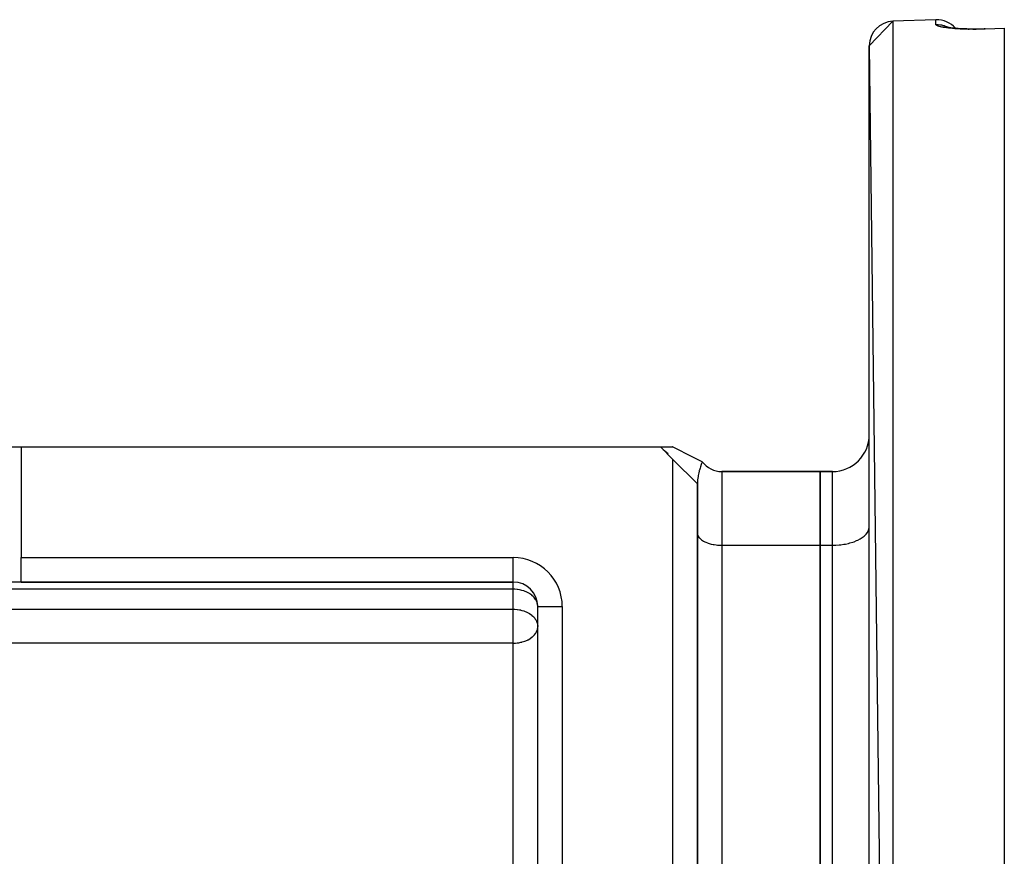
# Model space of a CAD drawing. Units: millimetres. Extents: x 24 to 1234, y -666 to 273.
# Drawn here: x 177 to 257, y -128 to -60 of the extents above; entities that cross this region are included whole.
import ezdxf

# ---------------------------------------------------------------- set-up
doc = ezdxf.new("R2010")
doc.units = ezdxf.units.MM
doc.linetypes.add('DASHED', pattern=[9.652, 8.128, -1.524])
doc.layers.add('nevidi', color=4, linetype='DASHED')

msp = doc.modelspace()

# ---------------------------------------------------------------- linework, layer by layer
at = {"color": 2}
for p, q in [((246, -62.121), (247.93, -60.122)), ((251.43, -60), (247.93, -60.122)), ((251.43, -60), (247.93, -60.122)), ((253.396, -60.731), (253.573, -60.741)), ((254.138, -60.761), (253.838, -60.753)), ((254.047, -60.759), (254.135, -60.761)), ((255.431, -60.747), (257, -60.693)), ((257, -60.693), (257, -60.715)), ((257, -60.715), (257, -218.896)), ((246, -62.121), (247.93, -219.489)), ((246, -217.49), (246, -62.121)), ((172.598, -94.805), (176.928, -94.805)), ((176.928, -94.805), (229, -94.805)), ((230.01, -95.815), (229, -94.805)), ((229.014, -94.805), (229.983, -94.805)), ((229.61, -95.368), (229.228, -95.033)), ((229.995, -94.805), (229.983, -94.805)), ((232, -97.805), (230.01, -95.815)), ((242, -96.805), (233.99, -96.805)), ((233.99, -96.805), (242, -96.805)), ((242, -96.805), (242, -102.805)), ((243, -96.805), (242, -96.805)), ((242, -102.805), (242, -96.805)), ((242, -96.805), (243, -96.805)), ((231.929, -97.734), (231.929, -97.735)), ((232, -139.391), (232, -97.805)), ((232, -97.805), (232, -139.391)), ((232, -101.81), (232.002, -101.857)), ((245.997, -101.376), (246, -101.305)), ((242, -102.805), (242, -133.805)), ((242, -133.805), (242, -102.805)), ((176.928, -105.805), (174.33, -105.805)), ((176.928, -105.805), (217, -105.805)), ((217, -105.805), (176.928, -105.805)), ((217, -105.805), (217, -105.803)), ((232.002, -106.432), (232, -106.432)), ((246, -106.432), (245.997, -106.432)), ((219, -107.805), (218.998, -107.739)), ((219, -139.391), (219, -107.805)), ((219, -139.391), (219, -107.805)), ((219, -107.805), (219.002, -107.805)), ((218.998, -109.365), (219, -109.431)), ((245.997, -112.305), (246, -112.305))]:
    msp.add_line(p, q, dxfattribs=at)
for points in [[(253.945, -60.756), (253.758, -60.749), (253.577, -60.741), (253.401, -60.731), (253.232, -60.719), (253.07, -60.706), (252.917, -60.692), (252.774, -60.677), (252.639, -60.66), (252.514, -60.643), (252.399, -60.624), (252.294, -60.605), (252.201, -60.585)], [(252.321, -60.61), (252.285, -60.599), (252.23, -60.58)], [(255.43, -60.75), (255.361, -60.753), (255.136, -60.759), (254.913, -60.763), (254.692, -60.765), (254.474, -60.765), (254.258, -60.763), (254.045, -60.759)], [(255.43, -60.75), (255.431, -60.747), (255.431, -60.747)], [(232.392, -96.02), (231.912, -95.778), (231.188, -95.413), (230.464, -95.048), (229.983, -94.805)], [(232.397, -96.008), (232.392, -96.02), (232.38, -96.05), (232.366, -96.085), (232.34, -96.156), (232.313, -96.232), (232.284, -96.316), (232.28, -96.329), (232.251, -96.418), (232.216, -96.53), (232.169, -96.696), (232.159, -96.732), (232.148, -96.775), (232.116, -96.909), (232.072, -97.119), (232.059, -97.188), (232.054, -97.219), (232.036, -97.333), (232.018, -97.476), (232.006, -97.625), (232, -97.773)]]:
    msp.add_lwpolyline(points, dxfattribs=at)
for centre, radius, start, end in [((248, -62.121), 2, 92, 180), ((251.5, -61.999), 2, 40.5441, 92), ((251.5, -61.999), 2, 40.5441, 92), ((243, -93.805), 3, 270, 0), ((233.99, -94.815), 1.99, 216.81251, 270), ((217, -107.805), 2, 0, 90)]:
    msp.add_arc(centre, radius, start, end, dxfattribs=at)
at = {"layer": 'nevidi', "color": 7, "linetype": 'Continuous'}
for p, q in [((247.93, -60.122), (247.93, -219.489)), ((251.43, -60.396), (251.43, -60)), ((252.517, -60.671), (252.52, -60.673)), ((176.928, -94.805), (176.928, -103.805)), ((230.01, -139.391), (230.01, -95.815)), ((233.99, -96.805), (233.99, -102.805)), ((243, -102.805), (243, -96.805)), ((233.99, -102.805), (233.99, -133.805)), ((233.99, -102.805), (242, -102.805)), ((242, -102.805), (243, -102.805)), ((243, -133.805), (243, -102.805)), ((176.928, -103.805), (217, -103.805)), ((176.928, -105.805), (176.928, -103.805)), ((217, -105.803), (217, -103.805)), ((217, -106.391), (217, -105.805)), ((217, -106.391), (168, -106.391)), ((217, -108.017), (217, -106.391)), ((88, -108.017), (217, -108.017)), ((217, -109.431), (217, -108.017)), ((219.002, -107.805), (221, -107.805)), ((221, -107.805), (221, -139.391)), ((217, -110.781), (217, -109.431)), ((217, -110.781), (91.996, -110.781)), ((217, -133.028), (217, -110.781))]:
    msp.add_line(p, q, dxfattribs=at)
for points in [[(251.43, -60.396), (251.541, -60.395), (251.59, -60.396), (251.62, -60.398), (251.798, -60.417), (251.842, -60.424), (251.875, -60.43), (252.049, -60.471), (252.09, -60.483), (252.124, -60.494), (252.291, -60.557), (252.327, -60.573), (252.363, -60.589), (252.441, -60.631)], [(255.43, -60.77), (255.42, -60.77), (255.357, -60.772), (255.183, -60.777), (255.121, -60.779), (254.948, -60.782), (254.887, -60.783), (254.716, -60.785), (254.656, -60.785), (254.487, -60.785), (254.427, -60.785), (254.259, -60.784), (254.199, -60.783), (254.034, -60.78), (253.976, -60.779), (253.815, -60.774), (253.759, -60.772), (253.603, -60.766), (253.548, -60.764), (253.397, -60.757), (253.344, -60.754), (253.198, -60.745), (253.147, -60.742), (253.006, -60.732), (252.957, -60.728), (252.822, -60.717), (252.775, -60.713), (252.647, -60.701), (252.603, -60.696), (252.483, -60.683), (252.442, -60.678), (252.329, -60.664), (252.291, -60.659), (252.186, -60.644), (252.15, -60.639), (252.053, -60.623), (252.02, -60.617), (251.932, -60.601), (251.902, -60.595), (251.824, -60.578), (251.798, -60.572), (251.729, -60.555), (251.706, -60.549), (251.646, -60.531), (251.626, -60.525), (251.576, -60.507), (251.56, -60.501), (251.52, -60.483), (251.507, -60.477), (251.476, -60.458), (251.468, -60.452), (251.447, -60.434), (251.442, -60.428), (251.432, -60.41), (251.431, -60.403), (251.43, -60.396)], [(257, -60.715), (256.215, -60.743), (255.43, -60.77)], [(255.43, -60.77), (255.43, -60.768), (255.43, -60.76), (255.43, -60.75)], [(243, -102.805), (243.141, -102.804), (243.282, -102.799), (243.541, -102.781), (243.679, -102.767), (243.931, -102.731), (244.064, -102.708), (244.304, -102.656), (244.43, -102.624), (244.654, -102.557), (244.77, -102.517), (244.974, -102.435), (245.078, -102.387), (245.259, -102.293), (245.349, -102.238), (245.503, -102.133), (245.578, -102.073), (245.702, -101.958), (245.76, -101.893), (245.852, -101.771), (245.892, -101.703), (245.951, -101.576), (245.973, -101.506), (245.997, -101.376)], [(232.002, -101.857), (232.018, -101.944), (232.033, -101.99), (232.071, -102.074), (232.098, -102.119), (232.159, -102.2), (232.198, -102.243), (232.28, -102.32), (232.33, -102.359), (232.432, -102.429), (232.492, -102.465), (232.611, -102.528), (232.68, -102.56), (232.816, -102.614), (232.893, -102.641), (233.042, -102.685), (233.125, -102.707), (233.284, -102.741), (233.373, -102.756), (233.54, -102.78), (233.631, -102.789), (233.803, -102.801), (233.897, -102.804), (233.99, -102.805)], [(218.998, -107.739), (218.997, -107.725), (218.967, -107.551), (218.964, -107.54), (218.943, -107.471), (218.901, -107.367), (218.864, -107.293), (218.823, -107.223), (218.801, -107.191), (218.713, -107.076), (218.669, -107.026), (218.629, -106.985), (218.53, -106.895), (218.506, -106.875), (218.346, -106.759), (218.33, -106.749), (218.316, -106.741), (218.124, -106.636), (218.103, -106.626), (217.923, -106.551), (217.919, -106.549), (217.869, -106.532), (217.716, -106.485), (217.621, -106.461), (217.518, -106.439), (217.361, -106.414), (217.323, -106.41), (217.131, -106.394), (217.094, -106.393), (217, -106.391)], [(217, -108.017), (217.094, -108.019), (217.131, -108.02), (217.323, -108.036), (217.361, -108.04), (217.518, -108.065), (217.59, -108.08), (217.621, -108.087), (217.716, -108.111), (217.869, -108.158), (217.919, -108.175), (218.103, -108.252), (218.124, -108.262), (218.169, -108.284), (218.316, -108.367), (218.33, -108.375), (218.506, -108.501), (218.514, -108.508), (218.53, -108.52), (218.669, -108.652), (218.713, -108.701), (218.75, -108.747), (218.801, -108.817), (218.864, -108.918), (218.901, -108.993), (218.904, -108.998), (218.965, -109.166), (218.967, -109.176), (218.985, -109.256), (218.998, -109.365)], [(217, -110.781), (217.137, -110.778), (217.188, -110.775), (217.337, -110.762), (217.452, -110.746), (217.539, -110.731), (217.615, -110.716), (217.709, -110.694), (217.743, -110.685), (217.95, -110.619), (217.953, -110.618), (218.156, -110.533), (218.18, -110.521), (218.213, -110.505), (218.361, -110.42), (218.385, -110.405), (218.556, -110.279), (218.561, -110.275), (218.566, -110.271), (218.718, -110.122), (218.732, -110.106), (218.791, -110.032), (218.84, -109.961), (218.874, -109.903), (218.928, -109.79), (218.933, -109.778), (218.967, -109.674), (218.982, -109.612), (218.996, -109.518), (219, -109.431)]]:
    msp.add_lwpolyline(points, dxfattribs=at)
msp.add_arc((217, -107.805), 4, 0, 90, dxfattribs=at)

doc.saveas('drawing.dxf')
